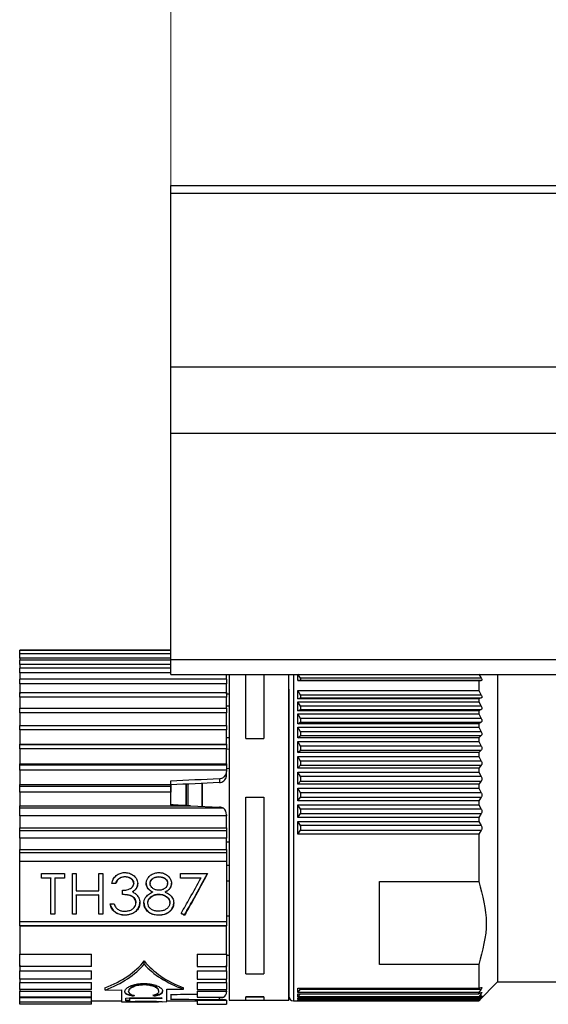
# Model space of a CAD drawing. Units: millimetres. Extents: x 5 to 292, y 5 to 205.
# Drawn here: x 84 to 91, y 144 to 157 of the extents above; entities that cross this region are included whole.
import ezdxf

# ---------------------------------------------------------------- set-up
doc = ezdxf.new("R2010")
doc.units = ezdxf.units.MM
doc.styles.add('SLDTEXTSTYLE1', font='TXT', dxfattribs={"width": 0.75})
doc.dimstyles.new('SLDDIMSTYLE0', dxfattribs={"dimtxt": 3.5, "dimasz": 6, "dimexe": 0, "dimexo": 0.0625, "dimgap": 0.875, "dimtad": 1, "dimdec": 0, "dimlfac": 5, "dimrnd": 1e-09, "dimzin": 12, "dimdsep": 46, "dimtxsty": 'SLDTEXTSTYLE1', "dimblk1": 'CLOSED', "dimblk2": 'CLOSED', "dimsah": 1, "dimcen": 0.09, "dimadec": 0, "dimazin": 3, "dimtfac": 1, "dimtdec": 0, "dimtofl": 0, "dimtmove": 0, "dimatfit": 3, "dimldrblk": 'CLOSED', "dimfxl": 0, "dimfrac": 2, "dimtolj": 1, "dimtzin": 12, "dimarcsym": 0})

# ---------------------------------------------------------------- blocks, each defined once
blk = doc.blocks.new('_CLOSED')
at = {"color": 0, "linetype": 'ByBlock', "lineweight": -2}
for p, q in [((-1, 0.166667), (0, 0)), ((-1, 0.166667), (-1, -0.166667)), ((0, 0), (-1, -0.166667)), ((0, 0), (-1, 0))]:
    blk.add_line(p, q, dxfattribs=at)
blk = doc.blocks.new('_D_1')
at = {"color": 7, "linetype": 'Continuous', "lineweight": 18}
for p, q in [((142.942, 170.306), (141.876, 170.306)), ((141.876, 170.306), (141.876, 164.75)), ((154.579, 170.306), (155.646, 170.306)), ((155.646, 170.306), (155.646, 164.75)), ((141.876, 164.75), (142.942, 164.75)), ((155.646, 164.75), (154.579, 164.75)), ((85.861, 152.786), (85.861, 160.513)), ((211.661, 152.786), (211.661, 160.513)), ((85.861, 159.513), (211.661, 159.513))]:
    blk.add_line(p, q, dxfattribs=at)
at = {"color": 7, "linetype": 'Continuous', "lineweight": 18, "xscale": 6, "yscale": 6, "rotation": 180.0000000000003}
blk.add_blockref('_CLOSED', (85.861, 159.513, -0.053), dxfattribs=at)
at = {"color": 7, "linetype": 'Continuous', "lineweight": 18, "xscale": 6, "yscale": 6}
blk.add_blockref('_CLOSED', (211.661, 159.513, -0.053), dxfattribs=at)
at = {"color": 7, "linetype": 'Continuous', "lineweight": 18, "char_height": 3.5, "attachment_point": 1, "style": 'SLDTEXTSTYLE1'}
for s, insert in [('24.76', (142.942, 169.261)), ('629', (144.881, 164.025))]:
    blk.add_mtext(s, dxfattribs=dict(at, insert=insert))

msp = doc.modelspace()

# ---------------------------------------------------------------- linework, layer by layer
at = {"color": 7, "linetype": 'Continuous', "lineweight": 25}
for p, q in [((85.861, 155.066), (211.661, 155.066)), ((85.861, 154.966), (85.861, 155.066)), ((85.861, 154.966), (211.661, 154.966)), ((85.861, 152.666), (85.861, 154.966)), ((86.459, 155.066), (86.461, 155.068)), ((86.461, 155.068), (86.761, 155.068)), ((86.761, 155.068), (210.761, 155.068)), ((85.861, 152.666), (211.661, 152.666)), ((85.861, 151.786), (85.861, 152.666)), ((85.861, 151.786), (211.661, 151.786)), ((85.861, 148.786), (85.861, 151.786)), ((85.861, 148.912), (83.861, 148.912)), ((83.861, 148.905), (83.861, 148.912)), ((85.861, 148.905), (83.861, 148.905)), ((83.861, 148.86), (83.861, 148.905)), ((85.861, 148.86), (83.861, 148.86)), ((83.861, 148.804), (83.861, 148.86)), ((85.861, 148.804), (83.861, 148.804)), ((83.861, 148.804), (83.861, 148.78)), ((85.861, 148.78), (83.861, 148.78)), ((83.861, 148.721), (83.861, 148.78)), ((85.861, 148.721), (83.861, 148.721)), ((83.861, 148.721), (83.861, 148.672)), ((85.861, 148.786), (211.661, 148.786)), ((85.861, 148.586), (85.861, 148.786)), ((85.861, 148.672), (83.861, 148.672)), ((83.861, 148.611), (83.861, 148.672)), ((85.861, 148.611), (83.861, 148.611)), ((83.861, 148.611), (83.861, 148.525)), ((85.861, 148.586), (211.661, 148.586)), ((86.601, 148.525), (86.601, 148.586)), ((86.636, 148.586), (86.636, 144.276)), ((86.857, 147.74), (86.857, 148.586)), ((87.096, 148.586), (87.096, 147.74)), ((87.426, 144.276), (87.426, 148.586)), ((87.546, 148.509), (87.546, 148.593)), ((87.579, 148.539), (87.546, 148.593)), ((89.942, 148.593), (89.975, 148.539)), ((90.192, 148.586), (90.192, 144.516)), ((86.601, 148.525), (83.861, 148.525)), ((83.861, 148.464), (83.861, 148.525)), ((86.601, 148.464), (83.861, 148.464)), ((83.861, 148.464), (83.861, 148.332)), ((86.601, 148.525), (86.601, 148.464)), ((86.601, 148.332), (86.601, 148.464)), ((89.942, 148.509), (87.546, 148.509)), ((87.546, 148.509), (87.579, 148.509)), ((89.975, 148.539), (87.579, 148.539)), ((87.579, 148.509), (89.975, 148.509)), ((87.586, 148.513), (87.586, 148.522)), ((89.942, 148.509), (89.942, 148.374)), ((89.975, 148.509), (89.942, 148.509)), ((83.861, 148.348), (86.601, 148.348)), ((83.861, 148.287), (83.861, 148.348)), ((86.601, 148.348), (86.601, 148.287)), ((86.636, 148.327), (86.601, 148.326)), ((87.546, 148.374), (89.942, 148.374)), ((87.546, 148.266), (87.546, 148.374)), ((87.579, 148.315), (87.546, 148.374)), ((89.975, 148.315), (87.579, 148.315)), ((89.942, 148.374), (89.975, 148.315)), ((86.601, 148.287), (83.861, 148.287)), ((83.861, 148.287), (83.861, 148.134)), ((86.601, 148.134), (86.601, 148.287)), ((87.546, 148.266), (87.579, 148.277)), ((89.942, 148.266), (87.546, 148.266)), ((87.546, 148.228), (89.942, 148.228)), ((87.546, 148.108), (87.546, 148.228)), ((87.579, 148.168), (87.546, 148.228)), ((87.579, 148.277), (89.975, 148.277)), ((87.586, 148.284), (87.586, 148.296)), ((89.975, 148.277), (89.942, 148.266)), ((89.942, 148.266), (89.942, 148.228)), ((89.942, 148.228), (89.975, 148.168)), ((83.861, 148.142), (86.601, 148.142)), ((83.861, 148.082), (83.861, 148.142)), ((86.601, 148.082), (83.861, 148.082)), ((83.861, 148.082), (83.861, 147.911)), ((86.636, 148.17), (86.601, 148.17)), ((86.601, 148.142), (86.601, 148.082)), ((86.601, 147.911), (86.601, 148.082)), ((87.546, 148.108), (87.579, 148.125)), ((89.942, 148.108), (87.546, 148.108)), ((87.546, 148.066), (89.942, 148.066)), ((87.546, 147.935), (87.546, 148.066)), ((87.579, 148.005), (87.546, 148.066)), ((89.975, 148.168), (87.579, 148.168)), ((87.579, 148.125), (89.975, 148.125)), ((87.586, 148.134), (87.586, 148.147)), ((89.975, 148.125), (89.942, 148.108)), ((89.942, 148.108), (89.942, 148.066)), ((89.942, 148.066), (89.975, 148.005)), ((87.546, 147.935), (87.579, 147.958)), ((89.942, 147.935), (87.546, 147.935)), ((89.975, 148.005), (87.579, 148.005)), ((87.579, 147.958), (89.975, 147.958)), ((87.586, 147.969), (87.586, 147.984)), ((89.975, 147.958), (89.942, 147.935)), ((89.942, 147.935), (89.942, 147.89)), ((83.861, 147.911), (86.601, 147.911)), ((83.861, 147.854), (83.861, 147.911)), ((86.601, 147.854), (83.861, 147.854)), ((83.861, 147.854), (83.861, 147.667)), ((86.601, 147.911), (86.601, 147.854)), ((86.601, 147.667), (86.601, 147.854)), ((87.546, 147.89), (89.942, 147.89)), ((87.546, 147.75), (87.546, 147.89)), ((87.579, 147.828), (87.546, 147.89)), ((89.975, 147.828), (87.579, 147.828)), ((87.586, 147.791), (87.586, 147.807)), ((89.942, 147.89), (89.975, 147.828)), ((83.861, 147.667), (86.601, 147.667)), ((83.861, 147.659), (83.861, 147.667)), ((83.861, 147.659), (86.601, 147.659)), ((83.861, 147.605), (83.861, 147.659)), ((86.601, 147.753), (86.636, 147.753)), ((86.601, 147.667), (86.601, 147.659)), ((86.601, 147.659), (86.601, 147.605)), ((86.857, 147.74), (87.096, 147.74)), ((87.546, 147.75), (87.579, 147.778)), ((89.942, 147.75), (87.546, 147.75)), ((87.546, 147.702), (89.942, 147.702)), ((87.546, 147.553), (87.546, 147.702)), ((87.579, 147.64), (87.546, 147.702)), ((87.579, 147.778), (89.975, 147.778)), ((89.975, 147.778), (89.942, 147.75)), ((89.942, 147.75), (89.942, 147.702)), ((89.942, 147.702), (89.975, 147.64)), ((86.601, 147.605), (83.861, 147.605)), ((83.861, 147.605), (83.861, 147.406)), ((86.601, 147.406), (86.601, 147.605)), ((86.636, 147.597), (86.601, 147.596)), ((87.546, 147.553), (87.579, 147.587)), ((89.942, 147.553), (87.546, 147.553)), ((89.975, 147.64), (87.579, 147.64)), ((87.579, 147.587), (89.975, 147.587)), ((87.586, 147.602), (87.586, 147.618)), ((89.975, 147.587), (89.942, 147.553)), ((89.942, 147.553), (89.942, 147.503)), ((83.861, 147.406), (86.601, 147.406)), ((83.861, 147.39), (83.861, 147.406)), ((86.601, 147.406), (86.601, 147.39)), ((87.546, 147.503), (89.942, 147.503)), ((87.546, 147.348), (87.546, 147.503)), ((87.579, 147.442), (87.546, 147.503)), ((89.975, 147.442), (87.579, 147.442)), ((87.586, 147.403), (87.586, 147.42)), ((89.942, 147.503), (89.975, 147.442)), ((83.861, 147.39), (86.601, 147.39)), ((83.861, 147.32), (83.861, 147.39)), ((86.601, 147.32), (83.861, 147.32)), ((83.861, 147.32), (83.861, 147.131)), ((86.601, 147.39), (86.601, 147.32)), ((86.601, 147.345), (86.636, 147.346)), ((86.601, 147.32), (86.601, 147.302)), ((86.601, 147.252), (86.601, 147.302)), ((87.546, 147.348), (87.579, 147.386)), ((89.942, 147.348), (87.546, 147.348)), ((87.546, 147.296), (89.942, 147.296)), ((87.546, 147.135), (87.546, 147.296)), ((87.579, 147.235), (87.546, 147.296)), ((87.579, 147.386), (89.975, 147.386)), ((89.975, 147.386), (89.942, 147.348)), ((89.942, 147.348), (89.942, 147.296)), ((89.942, 147.296), (89.975, 147.235)), ((83.861, 147.131), (85.861, 147.131)), ((83.861, 147.108), (83.861, 147.131)), ((85.861, 147.131), (85.861, 147.174)), ((85.861, 147.131), (85.861, 147.108)), ((86.068, 146.85), (86.068, 147.135)), ((86.279, 146.841), (86.279, 147.146)), ((86.282, 146.841), (86.282, 147.146)), ((86.506, 147.207), (86.506, 147.157)), ((86.6, 147.239), (86.601, 147.252)), ((87.546, 147.135), (87.579, 147.177)), ((89.942, 147.135), (87.546, 147.135)), ((89.975, 147.235), (87.579, 147.235)), ((87.579, 147.177), (89.975, 147.177)), ((87.586, 147.195), (87.586, 147.213)), ((89.975, 147.177), (89.942, 147.135)), ((89.942, 147.135), (89.942, 147.081)), ((83.861, 147.108), (85.861, 147.108)), ((83.861, 147.028), (83.861, 147.108)), ((85.861, 147.028), (83.861, 147.028)), ((83.861, 147.028), (83.861, 146.847)), ((85.861, 147.108), (85.861, 147.028)), ((85.861, 146.861), (85.861, 147.028)), ((85.864, 146.861), (85.864, 147.125)), ((87.546, 147.081), (89.942, 147.081)), ((87.546, 146.916), (87.546, 147.081)), ((87.579, 147.022), (87.546, 147.081)), ((89.975, 147.022), (87.579, 147.022)), ((87.586, 146.982), (87.586, 147)), ((89.942, 147.081), (89.975, 147.022)), ((86.857, 146.961), (87.096, 146.961)), ((86.857, 146.96), (86.857, 146.961)), ((87.096, 146.96), (86.857, 146.96)), ((86.857, 144.621), (86.857, 146.96)), ((87.096, 146.961), (87.096, 146.96)), ((87.096, 146.96), (87.096, 144.621)), ((87.546, 146.916), (87.579, 146.963)), ((89.942, 146.916), (87.546, 146.916)), ((87.579, 146.963), (89.975, 146.963)), ((89.975, 146.963), (89.942, 146.916)), ((89.942, 146.916), (89.942, 146.862)), ((83.861, 146.847), (86.123, 146.847)), ((83.861, 146.818), (83.861, 146.847)), ((86.56, 146.818), (83.861, 146.818)), ((83.861, 146.718), (83.861, 146.818)), ((86.123, 146.847), (86.506, 146.832)), ((87.546, 146.862), (89.942, 146.862)), ((87.546, 146.694), (87.546, 146.862)), ((87.579, 146.805), (87.546, 146.862)), ((87.546, 146.694), (87.579, 146.745)), ((89.975, 146.805), (87.579, 146.805)), ((87.579, 146.745), (89.975, 146.745)), ((87.586, 146.765), (87.586, 146.784)), ((89.942, 146.862), (89.975, 146.805)), ((89.975, 146.745), (89.942, 146.694)), ((86.601, 146.718), (83.861, 146.718)), ((83.861, 146.718), (83.861, 146.559)), ((86.601, 146.728), (86.601, 146.718)), ((86.601, 146.559), (86.601, 146.718)), ((89.942, 146.694), (87.546, 146.694)), ((87.546, 146.639), (89.942, 146.639)), ((87.546, 146.471), (87.546, 146.639)), ((87.579, 146.586), (87.546, 146.639)), ((89.942, 146.694), (89.942, 146.639)), ((89.942, 146.639), (89.975, 146.586)), ((83.861, 146.559), (86.601, 146.559)), ((83.861, 146.523), (83.861, 146.559)), ((83.861, 146.523), (86.601, 146.523)), ((83.861, 146.421), (83.861, 146.523)), ((86.601, 146.559), (86.601, 146.523)), ((86.601, 146.523), (86.601, 146.421)), ((87.546, 146.471), (87.579, 146.526)), ((89.975, 146.586), (87.579, 146.586)), ((87.579, 146.526), (89.975, 146.526)), ((87.586, 146.546), (87.586, 146.565)), ((89.975, 146.526), (89.942, 146.471)), ((86.601, 146.421), (83.861, 146.421)), ((83.861, 146.421), (83.861, 146.271)), ((86.601, 146.271), (86.601, 146.421)), ((86.601, 146.37), (86.636, 146.37)), ((89.942, 146.471), (87.546, 146.471)), ((89.942, 146.471), (89.942, 145.844)), ((83.861, 146.271), (86.601, 146.271)), ((83.861, 146.229), (83.861, 146.271)), ((83.861, 146.229), (86.601, 146.229)), ((83.861, 146.111), (83.861, 146.229)), ((86.601, 146.271), (86.601, 146.229)), ((86.601, 146.229), (86.601, 146.111)), ((86.601, 146.111), (83.861, 146.111)), ((83.861, 145.315), (83.861, 146.111)), ((86.601, 146.111), (86.601, 145.315)), ((86.601, 146.062), (86.636, 146.062)), ((84.148, 145.95), (84.454, 145.95)), ((84.148, 145.892), (84.148, 145.95)), ((84.148, 145.896), (84.275, 145.896)), ((84.275, 145.892), (84.148, 145.892)), ((84.275, 145.896), (84.275, 145.892)), ((84.275, 145.413), (84.275, 145.892)), ((84.327, 145.896), (84.454, 145.896)), ((84.327, 145.896), (84.327, 145.892)), ((84.327, 145.892), (84.327, 145.413)), ((84.454, 145.892), (84.327, 145.892)), ((84.454, 145.95), (84.454, 145.892)), ((84.558, 145.95), (84.61, 145.95)), ((84.558, 145.413), (84.558, 145.95)), ((84.61, 145.95), (84.61, 145.723)), ((84.909, 145.95), (84.961, 145.95)), ((84.909, 145.723), (84.909, 145.95)), ((84.961, 145.95), (84.961, 145.413)), ((85.255, 145.91), (85.255, 145.907)), ((85.703, 145.91), (85.703, 145.906)), ((85.991, 145.892), (85.991, 145.95)), ((85.991, 145.95), (86.349, 145.95)), ((85.991, 145.896), (86.261, 145.896)), ((86.261, 145.892), (85.991, 145.892)), ((86.261, 145.896), (86.261, 145.892)), ((86.636, 145.849), (86.601, 145.849)), ((88.626, 145.844), (89.942, 145.844)), ((88.626, 144.748), (88.626, 145.844)), ((84.61, 145.723), (84.909, 145.723)), ((85.081, 145.825), (85.133, 145.825)), ((85.133, 145.821), (85.081, 145.821)), ((85.133, 145.825), (85.133, 145.821)), ((85.222, 145.674), (85.222, 145.73)), ((85.356, 145.71), (85.356, 145.707)), ((85.372, 145.823), (85.372, 145.819)), ((85.424, 145.823), (85.424, 145.819)), ((85.536, 145.825), (85.536, 145.821)), ((85.588, 145.824), (85.588, 145.82)), ((85.621, 145.709), (85.621, 145.705)), ((85.789, 145.709), (85.789, 145.705)), ((85.819, 145.821), (85.819, 145.825)), ((85.872, 145.823), (85.872, 145.819)), ((84.61, 145.671), (84.909, 145.671)), ((84.61, 145.667), (84.61, 145.671)), ((84.909, 145.668), (84.61, 145.667)), ((84.61, 145.667), (84.61, 145.413)), ((84.909, 145.668), (84.909, 145.671)), ((84.909, 145.413), (84.909, 145.668)), ((85.401, 145.566), (85.401, 145.562)), ((85.454, 145.567), (85.454, 145.57)), ((85.707, 145.678), (85.707, 145.674)), ((85.849, 145.563), (85.849, 145.566)), ((85.901, 145.564), (85.901, 145.567)), ((85.058, 145.552), (85.11, 145.552)), ((85.506, 145.563), (85.506, 145.559)), ((85.558, 145.561), (85.558, 145.558)), ((85.857, 145.46), (85.857, 145.456)), ((83.861, 145.315), (86.601, 145.315)), ((83.861, 145.258), (83.861, 145.315)), ((84.275, 145.417), (84.327, 145.417)), ((84.327, 145.413), (84.275, 145.413)), ((84.558, 145.417), (84.61, 145.417)), ((84.61, 145.413), (84.558, 145.413)), ((84.909, 145.417), (84.961, 145.417)), ((84.961, 145.413), (84.909, 145.413)), ((85.252, 145.404), (85.252, 145.4)), ((85.703, 145.404), (85.703, 145.4)), ((86.043, 145.4), (86.043, 145.404)), ((86.601, 145.391), (86.636, 145.391)), ((86.601, 145.315), (86.601, 145.258)), ((83.861, 145.258), (86.601, 145.258)), ((83.861, 145.257), (83.861, 145.258)), ((86.601, 145.257), (83.861, 145.257)), ((83.861, 145.257), (83.861, 144.883)), ((86.601, 145.258), (86.601, 145.257)), ((86.601, 144.883), (86.601, 145.257)), ((83.861, 144.883), (84.811, 144.883)), ((83.861, 144.719), (83.861, 144.883)), ((84.811, 144.719), (84.811, 144.883)), ((85.511, 144.751), (85.511, 144.794)), ((86.211, 144.883), (86.601, 144.883)), ((86.211, 144.883), (86.211, 144.719)), ((86.601, 144.883), (86.601, 144.719)), ((86.601, 144.869), (86.636, 144.869)), ((83.861, 144.737), (83.861, 144.663)), ((84.811, 144.719), (83.861, 144.719)), ((83.861, 144.663), (84.811, 144.663)), ((83.861, 144.552), (83.861, 144.663)), ((84.811, 144.552), (84.811, 144.663)), ((86.211, 144.719), (86.601, 144.719)), ((86.211, 144.663), (86.601, 144.663)), ((86.211, 144.663), (86.211, 144.552)), ((86.601, 144.663), (86.601, 144.737)), ((86.601, 144.663), (86.601, 144.552)), ((89.942, 144.748), (88.626, 144.748)), ((89.942, 144.748), (89.942, 144.431)), ((83.861, 144.552), (83.861, 144.506)), ((84.811, 144.552), (83.861, 144.552)), ((86.211, 144.552), (86.601, 144.552)), ((86.601, 144.506), (86.601, 144.552)), ((86.857, 144.621), (87.096, 144.621)), ((83.861, 144.506), (84.811, 144.506)), ((83.861, 144.416), (83.861, 144.506)), ((83.861, 144.416), (83.861, 144.391)), ((84.811, 144.416), (83.861, 144.416)), ((83.861, 144.391), (84.811, 144.391)), ((83.861, 144.315), (83.861, 144.391)), ((84.811, 144.416), (84.811, 144.506)), ((84.811, 144.315), (84.811, 144.391)), ((84.991, 144.408), (84.991, 144.436)), ((84.991, 144.408), (85.211, 144.41)), ((85.211, 144.41), (85.211, 144.25)), ((85.303, 144.388), (85.303, 144.394)), ((85.504, 144.475), (85.504, 144.482)), ((85.706, 144.392), (85.706, 144.399)), ((85.811, 144.418), (86.031, 144.421)), ((85.811, 144.255), (85.811, 144.418)), ((86.031, 144.421), (86.031, 144.436)), ((86.211, 144.506), (86.601, 144.506)), ((86.211, 144.506), (86.211, 144.416)), ((86.211, 144.416), (86.601, 144.416)), ((86.211, 144.391), (86.601, 144.391)), ((86.211, 144.391), (86.211, 144.315)), ((86.601, 144.506), (86.601, 144.416)), ((86.601, 144.391), (86.601, 144.416)), ((86.601, 144.391), (86.601, 144.384)), ((87.546, 144.431), (89.942, 144.431)), ((87.546, 144.374), (87.546, 144.431)), ((87.546, 144.374), (87.579, 144.421)), ((87.579, 144.421), (89.975, 144.421)), ((89.942, 144.266), (90.192, 144.516)), ((89.942, 144.431), (89.975, 144.442)), ((89.975, 144.421), (89.942, 144.374)), ((90.192, 144.516), (91.166, 144.516)), ((84.811, 144.315), (83.861, 144.315)), ((83.861, 144.311), (84.811, 144.311)), ((83.861, 144.249), (83.861, 144.311)), ((84.811, 144.249), (84.811, 144.311)), ((84.811, 144.267), (85.211, 144.267)), ((85.266, 144.302), (85.742, 144.306)), ((85.266, 144.265), (85.266, 144.302)), ((85.315, 144.272), (85.266, 144.271)), ((85.315, 144.266), (85.266, 144.265)), ((85.742, 144.304), (85.315, 144.3)), ((85.315, 144.294), (85.315, 144.3)), ((85.742, 144.298), (85.315, 144.294)), ((85.315, 144.294), (85.315, 144.266)), ((85.354, 144.326), (85.354, 144.332)), ((85.502, 144.262), (85.502, 144.258)), ((85.655, 144.328), (85.655, 144.334)), ((85.742, 144.306), (85.742, 144.298)), ((85.811, 144.267), (86.211, 144.267)), ((85.861, 144.349), (85.861, 144.286)), ((86.211, 144.315), (86.56, 144.315)), ((86.211, 144.272), (86.601, 144.272)), ((86.211, 144.272), (86.211, 144.219)), ((86.601, 144.273), (86.601, 144.272)), ((86.601, 144.272), (86.601, 144.219)), ((86.636, 144.276), (86.857, 144.276)), ((86.857, 144.317), (87.096, 144.317)), ((87.096, 144.317), (86.857, 144.317)), ((86.857, 144.317), (86.857, 144.317)), ((86.857, 144.275), (86.857, 144.317)), ((86.857, 144.275), (87.096, 144.275)), ((87.096, 144.317), (87.096, 144.317)), ((87.096, 144.317), (87.096, 144.275)), ((87.096, 144.276), (87.426, 144.276)), ((87.486, 144.266), (89.942, 144.266)), ((89.942, 144.374), (87.546, 144.374)), ((87.546, 144.317), (87.579, 144.36)), ((87.546, 144.358), (89.942, 144.358)), ((87.546, 144.317), (87.546, 144.358)), ((87.546, 144.281), (87.579, 144.319)), ((89.942, 144.317), (87.546, 144.317)), ((87.546, 144.306), (89.942, 144.306)), ((87.546, 144.281), (87.546, 144.306)), ((89.942, 144.281), (87.546, 144.281)), ((87.546, 144.275), (89.942, 144.275)), ((87.546, 144.266), (87.546, 144.275)), ((89.942, 144.266), (87.546, 144.266)), ((89.942, 144.358), (89.975, 144.375)), ((89.942, 144.358), (89.942, 144.374)), ((89.975, 144.36), (89.942, 144.317)), ((89.942, 144.306), (89.975, 144.328)), ((89.975, 144.319), (89.942, 144.281)), ((89.942, 144.306), (89.942, 144.317)), ((89.942, 144.275), (89.975, 144.303)), ((89.975, 144.3), (89.942, 144.266)), ((89.942, 144.275), (89.942, 144.281)), ((89.942, 144.266), (89.942, 144.266)), ((84.811, 144.249), (83.861, 144.249)), ((83.861, 144.219), (83.861, 144.249)), ((84.811, 144.219), (83.861, 144.219)), ((84.811, 144.219), (84.811, 144.249)), ((85.211, 144.25), (85.257, 144.25)), ((85.306, 144.25), (85.699, 144.254)), ((85.748, 144.254), (85.811, 144.255)), ((86.211, 144.219), (86.601, 144.219))]:
    msp.add_line(p, q, dxfattribs=at)
at = {"color": 8, "linetype": 'Continuous', "lineweight": 25}
for p, q in [((86.761, 155.068), (86.761, 155.066)), ((87.486, 148.586), (87.486, 144.266)), ((86.071, 146.85), (86.071, 147.136)), ((86.091, 146.849), (86.091, 147.137)), ((86.506, 144.282), (86.506, 144.315))]:
    msp.add_line(p, q, dxfattribs=at)
at = {"color": 7, "linetype": 'Continuous', "lineweight": 25}
msp.add_arc((87.486, 144.326), 0.06, 180, 270, dxfattribs=at)
for centre, major_axis, ratio, start_param, end_param in [((82.814, 146.566), (43.852, 2.253), 0.0103, 1.485988, 1.500746), ((76.021, 146.217), (40.797, 2.096), 0.010156, 1.310355, 1.326686), ((82.814, 146.566), (43.852, -2.253), 0.0103, 1.495798, 1.501804), ((86.501, 146.758), (0.1, 0), 0.745954, 0.935673, 1.518436), ((86.501, 146.728), (0, 0.111), 0.898017, 4.712389, 5.648062), ((85.401, 146.566), (4.154, -2.19), 0.159468, 4.940097, 4.951043), ((85.401, 146.566), (4.172, -2.2), 0.159468, 4.939467, 4.950364), ((81.7, 146.566), (3.923, -1.578), 0.42592, 5.855059, 6.159413), ((89.321, 146.566), (3.923, 1.578), 0.42592, 3.265365, 3.569719), ((81.639, 146.585), (4.007, -1.611), 0.425874, 5.851265, 6.143054), ((89.261, 146.546), (3.894, 1.566), 0.425874, 3.291073, 3.585118), ((85.09, 146.564), (0.435, 2.288), 0.741165, 3.543532, 3.559921), ((85.09, 146.564), (0.436, 2.294), 0.741165, 3.543155, 3.559501), ((85.897, 146.567), (-0.449, 2.279), 0.748109, 2.729968, 2.746375), ((85.897, 146.567), (-0.45, 2.285), 0.748109, 2.73039, 2.746753), ((82.814, 146.566), (43.852, 0.454), 0.051375, 4.781378, 4.789381), ((82.814, 146.566), (43.852, -0.454), 0.051375, 4.782442, 4.7972), ((86.501, 144.384), (0.1, 0), 0.859611, 5.347513, 6.283185)]:
    msp.add_ellipse(centre, major_axis=major_axis, ratio=ratio, start_param=start_param, end_param=end_param, dxfattribs=at)
for points, knots in [([(87.586, 148.522), (87.586, 148.525), (87.584, 148.53), (87.581, 148.536), (87.579, 148.539)], [0, 0, 0, 0, 0.486363, 1, 1, 1, 1]), ([(87.579, 148.509), (87.581, 148.509), (87.584, 148.509), (87.586, 148.512), (87.586, 148.513)], [0, 0, 0, 0, 0.513637, 1, 1, 1, 1]), ([(89.975, 148.539), (89.977, 148.535), (89.981, 148.527), (89.983, 148.517), (89.981, 148.51), (89.977, 148.509), (89.975, 148.509)], [0, 0, 0, 0, 0.257608, 0.499319, 0.741644, 1, 1, 1, 1]), ([(87.426, 148.395), (87.426, 148.31), (87.426, 148.135), (87.426, 147.793), (87.426, 147.392), (87.426, 146.947), (87.426, 146.487), (87.426, 146.039), (87.426, 145.629), (87.426, 145.265), (87.426, 144.946), (87.426, 144.674), (87.426, 144.468), (87.426, 144.344), (87.426, 144.336), (87.426, 144.332)], [0, 0, 0, 0, 0.072446, 0.149231, 0.229208, 0.310883, 0.392558, 0.472535, 0.54932, 0.621766, 0.694212, 0.770997, 0.850974, 0.932649, 1, 1, 1, 1]), ([(87.586, 148.296), (87.586, 148.299), (87.584, 148.305), (87.581, 148.312), (87.579, 148.315)], [0, 0, 0, 0, 0.486363, 1, 1, 1, 1]), ([(89.975, 148.315), (89.977, 148.311), (89.981, 148.301), (89.983, 148.289), (89.981, 148.28), (89.977, 148.278), (89.975, 148.277)], [0, 0, 0, 0, 0.257608, 0.499319, 0.741644, 1, 1, 1, 1]), ([(87.579, 148.277), (87.581, 148.277), (87.584, 148.279), (87.586, 148.283), (87.586, 148.284)], [0, 0, 0, 0, 0.513637, 1, 1, 1, 1]), ([(87.586, 148.147), (87.586, 148.151), (87.584, 148.157), (87.581, 148.164), (87.579, 148.168)], [0, 0, 0, 0, 0.486363, 1, 1, 1, 1]), ([(87.579, 148.125), (87.581, 148.126), (87.584, 148.128), (87.586, 148.132), (87.586, 148.134)], [0, 0, 0, 0, 0.513637, 1, 1, 1, 1]), ([(89.975, 148.168), (89.977, 148.163), (89.981, 148.153), (89.983, 148.14), (89.981, 148.13), (89.977, 148.126), (89.975, 148.125)], [0, 0, 0, 0, 0.257608, 0.499319, 0.741644, 1, 1, 1, 1]), ([(87.586, 147.984), (87.586, 147.987), (87.584, 147.994), (87.581, 148.001), (87.579, 148.005)], [0, 0, 0, 0, 0.486363, 1, 1, 1, 1]), ([(87.579, 147.958), (87.581, 147.959), (87.584, 147.962), (87.586, 147.967), (87.586, 147.969)], [0, 0, 0, 0, 0.5136366, 1, 1, 1, 1]), ([(89.975, 148.005), (89.977, 148), (89.981, 147.99), (89.983, 147.976), (89.981, 147.964), (89.977, 147.96), (89.975, 147.958)], [0, 0, 0, 0, 0.257608, 0.499319, 0.741644, 1, 1, 1, 1]), ([(87.586, 147.807), (87.586, 147.81), (87.584, 147.817), (87.581, 147.825), (87.579, 147.828)], [0, 0, 0, 0, 0.486363, 1, 1, 1, 1]), ([(87.579, 147.778), (87.581, 147.78), (87.584, 147.783), (87.586, 147.789), (87.586, 147.791)], [0, 0, 0, 0, 0.513637, 1, 1, 1, 1]), ([(89.975, 147.828), (89.977, 147.823), (89.981, 147.813), (89.983, 147.798), (89.981, 147.786), (89.977, 147.781), (89.975, 147.778)], [0, 0, 0, 0, 0.257608, 0.499319, 0.741644, 1, 1, 1, 1]), ([(87.586, 147.618), (87.586, 147.622), (87.584, 147.629), (87.581, 147.636), (87.579, 147.64)], [0, 0, 0, 0, 0.486363, 1, 1, 1, 1]), ([(87.579, 147.587), (87.581, 147.589), (87.584, 147.593), (87.586, 147.599), (87.586, 147.602)], [0, 0, 0, 0, 0.5136366, 1, 1, 1, 1]), ([(89.975, 147.64), (89.977, 147.635), (89.981, 147.625), (89.983, 147.609), (89.981, 147.596), (89.977, 147.59), (89.975, 147.587)], [0, 0, 0, 0, 0.257608, 0.499319, 0.741644, 1, 1, 1, 1]), ([(87.586, 147.42), (87.586, 147.423), (87.584, 147.431), (87.581, 147.438), (87.579, 147.442)], [0, 0, 0, 0, 0.486363, 1, 1, 1, 1]), ([(87.579, 147.386), (87.581, 147.388), (87.584, 147.393), (87.586, 147.399), (87.586, 147.403)], [0, 0, 0, 0, 0.513637, 1, 1, 1, 1]), ([(89.975, 147.442), (89.977, 147.436), (89.981, 147.426), (89.983, 147.411), (89.981, 147.396), (89.977, 147.389), (89.975, 147.386)], [0, 0, 0, 0, 0.257608, 0.499319, 0.741644, 1, 1, 1, 1]), ([(86.506, 147.207), (86.517, 147.208), (86.539, 147.211), (86.568, 147.229), (86.59, 147.255), (86.599, 147.281), (86.6, 147.297), (86.601, 147.302)], [0, 0, 0, 0, 0.22076, 0.44151, 0.66253, 0.884381, 1, 1, 1, 1]), ([(86.506, 147.157), (86.517, 147.158), (86.539, 147.162), (86.568, 147.179), (86.59, 147.205), (86.598, 147.226), (86.6, 147.238), (86.6, 147.239)], [0, 0, 0, 0, 0.24215, 0.484281, 0.726906, 0.970769, 1, 1, 1, 1]), ([(87.586, 147.213), (87.586, 147.217), (87.584, 147.224), (87.581, 147.231), (87.579, 147.235)], [0, 0, 0, 0, 0.486363, 1, 1, 1, 1]), ([(87.579, 147.177), (87.581, 147.18), (87.584, 147.185), (87.586, 147.192), (87.586, 147.195)], [0, 0, 0, 0, 0.513637, 1, 1, 1, 1]), ([(89.975, 147.235), (89.977, 147.23), (89.981, 147.22), (89.983, 147.204), (89.981, 147.189), (89.977, 147.181), (89.975, 147.177)], [0, 0, 0, 0, 0.2576078, 0.4993191, 0.7416438, 1, 1, 1, 1]), ([(87.586, 147), (87.586, 147.004), (87.584, 147.012), (87.581, 147.019), (87.579, 147.022)], [0, 0, 0, 0, 0.486363, 1, 1, 1, 1]), ([(89.975, 147.022), (89.977, 147.017), (89.981, 147.008), (89.983, 146.991), (89.981, 146.975), (89.977, 146.967), (89.975, 146.963)], [0, 0, 0, 0, 0.257608, 0.499319, 0.741644, 1, 1, 1, 1]), ([(87.579, 146.963), (87.581, 146.966), (87.584, 146.972), (87.586, 146.979), (87.586, 146.982)], [0, 0, 0, 0, 0.513637, 1, 1, 1, 1]), ([(87.586, 146.784), (87.586, 146.787), (87.584, 146.795), (87.581, 146.802), (87.579, 146.805)], [0, 0, 0, 0, 0.486363, 1, 1, 1, 1]), ([(87.579, 146.745), (87.581, 146.748), (87.584, 146.754), (87.586, 146.762), (87.586, 146.765)], [0, 0, 0, 0, 0.513637, 1, 1, 1, 1]), ([(89.975, 146.805), (89.977, 146.8), (89.981, 146.791), (89.983, 146.774), (89.981, 146.758), (89.977, 146.75), (89.975, 146.745)], [0, 0, 0, 0, 0.257608, 0.499319, 0.741644, 1, 1, 1, 1]), ([(87.586, 146.565), (87.586, 146.568), (87.584, 146.576), (87.581, 146.582), (87.579, 146.586)], [0, 0, 0, 0, 0.486363, 1, 1, 1, 1]), ([(87.579, 146.526), (87.581, 146.529), (87.584, 146.535), (87.586, 146.543), (87.586, 146.546)], [0, 0, 0, 0, 0.513637, 1, 1, 1, 1]), ([(89.975, 146.586), (89.977, 146.581), (89.981, 146.572), (89.983, 146.556), (89.981, 146.539), (89.977, 146.53), (89.975, 146.526)], [0, 0, 0, 0, 0.257608, 0.499319, 0.741644, 1, 1, 1, 1]), ([(85.081, 145.821), (85.085, 145.835), (85.094, 145.868), (85.125, 145.915), (85.176, 145.951), (85.221, 145.963), (85.247, 145.964), (85.254, 145.964)], [0, 0, 0, 0, 0.180508, 0.440353, 0.690683, 0.916302, 1, 1, 1, 1]), ([(85.254, 145.964), (85.269, 145.963), (85.305, 145.961), (85.355, 145.939), (85.396, 145.902), (85.42, 145.861), (85.423, 145.832), (85.424, 145.819)], [0, 0, 0, 0, 0.178896, 0.428639, 0.635595, 0.842695, 1, 1, 1, 1]), ([(85.536, 145.821), (85.538, 145.835), (85.541, 145.864), (85.566, 145.904), (85.603, 145.938), (85.652, 145.96), (85.688, 145.963), (85.706, 145.964)], [0, 0, 0, 0, 0.180135, 0.360428, 0.570168, 0.783328, 1, 1, 1, 1]), ([(85.706, 145.964), (85.721, 145.963), (85.756, 145.961), (85.807, 145.938), (85.848, 145.899), (85.869, 145.857), (85.871, 145.83), (85.872, 145.819)], [0, 0, 0, 0, 0.181894, 0.42011, 0.655991, 0.869063, 1, 1, 1, 1]), ([(85.133, 145.825), (85.137, 145.834), (85.149, 145.858), (85.175, 145.888), (85.215, 145.907), (85.241, 145.909), (85.255, 145.91)], [0, 0, 0, 0, 0.201674, 0.517916, 0.745499, 1, 1, 1, 1]), ([(85.255, 145.907), (85.244, 145.906), (85.222, 145.905), (85.189, 145.893), (85.156, 145.865), (85.141, 145.838), (85.133, 145.821)], [0, 0, 0, 0, 0.2019836, 0.4055579, 0.6396801, 1, 1, 1, 1]), ([(85.255, 145.91), (85.266, 145.91), (85.29, 145.908), (85.326, 145.895), (85.354, 145.873), (85.369, 145.847), (85.371, 145.831), (85.372, 145.823)], [0, 0, 0, 0, 0.199582, 0.444978, 0.68927, 0.848335, 1, 1, 1, 1]), ([(85.372, 145.819), (85.371, 145.829), (85.368, 145.847), (85.349, 145.873), (85.322, 145.894), (85.288, 145.905), (85.265, 145.906), (85.255, 145.907)], [0, 0, 0, 0, 0.178412, 0.357575, 0.584324, 0.81217, 1, 1, 1, 1]), ([(85.588, 145.824), (85.589, 145.833), (85.591, 145.852), (85.61, 145.877), (85.637, 145.897), (85.671, 145.909), (85.693, 145.91), (85.703, 145.91)], [0, 0, 0, 0, 0.1806216, 0.3620258, 0.5850307, 0.8094945, 1, 1, 1, 1]), ([(85.588, 145.82), (85.589, 145.829), (85.591, 145.848), (85.61, 145.874), (85.637, 145.894), (85.671, 145.905), (85.693, 145.906), (85.703, 145.906)], [0, 0, 0, 0, 0.18062, 0.362022, 0.585025, 0.809487, 1, 1, 1, 1]), ([(85.703, 145.91), (85.714, 145.91), (85.736, 145.909), (85.768, 145.9), (85.795, 145.881), (85.813, 145.857), (85.819, 145.837), (85.819, 145.827), (85.819, 145.825)], [0, 0, 0, 0, 0.2002743, 0.4018851, 0.6025095, 0.8026553, 0.9642358, 1, 1, 1, 1]), ([(85.703, 145.906), (85.714, 145.906), (85.736, 145.905), (85.768, 145.896), (85.795, 145.877), (85.813, 145.853), (85.819, 145.833), (85.819, 145.823), (85.819, 145.821)], [0, 0, 0, 0, 0.2002757, 0.401888, 0.6025122, 0.8026579, 0.9642359, 1, 1, 1, 1]), ([(85.998, 145.422), (86.037, 145.49), (86.125, 145.641), (86.213, 145.803), (86.261, 145.892)], [0, 0, 0, 0, 0.44887, 1, 1, 1, 1]), ([(86.043, 145.404), (86.087, 145.479), (86.189, 145.654), (86.291, 145.845), (86.349, 145.954)], [0, 0, 0, 0, 0.427559, 1, 1, 1, 1]), ([(86.349, 145.95), (86.291, 145.841), (86.189, 145.65), (86.087, 145.475), (86.043, 145.4)], [0, 0, 0, 0, 0.573161, 1, 1, 1, 1]), ([(89.942, 145.844), (89.992, 145.661), (90.092, 145.296), (89.992, 144.931), (89.942, 144.748)], [0, 0, 0, 0, 0.498738, 1, 1, 1, 1]), ([(85.222, 145.73), (85.231, 145.73), (85.262, 145.731), (85.305, 145.741), (85.344, 145.762), (85.365, 145.786), (85.371, 145.807), (85.372, 145.817), (85.372, 145.819)], [0, 0, 0, 0, 0.129687, 0.486984, 0.655081, 0.825074, 0.970316, 1, 1, 1, 1]), ([(85.356, 145.71), (85.363, 145.715), (85.383, 145.728), (85.409, 145.757), (85.422, 145.793), (85.424, 145.815), (85.424, 145.823)], [0, 0, 0, 0, 0.178593, 0.509332, 0.83156, 1, 1, 1, 1]), ([(85.424, 145.819), (85.423, 145.811), (85.422, 145.79), (85.41, 145.757), (85.386, 145.727), (85.365, 145.713), (85.356, 145.707)], [0, 0, 0, 0, 0.178537, 0.46638, 0.757832, 1, 1, 1, 1]), ([(85.356, 145.707), (85.362, 145.704), (85.375, 145.698), (85.398, 145.683), (85.411, 145.67), (85.419, 145.661)], [0, 0, 0, 0, 0.270182, 0.540804, 1, 1, 1, 1]), ([(85.506, 145.559), (85.507, 145.569), (85.508, 145.593), (85.521, 145.625), (85.549, 145.662), (85.584, 145.687), (85.612, 145.701), (85.621, 145.705)], [0, 0, 0, 0, 0.161638, 0.374842, 0.536991, 0.853874, 1, 1, 1, 1]), ([(85.536, 145.825), (85.536, 145.816), (85.538, 145.795), (85.553, 145.762), (85.582, 145.73), (85.608, 145.716), (85.621, 145.709)], [0, 0, 0, 0, 0.1629305, 0.4368536, 0.711709, 1, 1, 1, 1]), ([(85.621, 145.705), (85.613, 145.709), (85.591, 145.721), (85.559, 145.748), (85.538, 145.786), (85.537, 145.811), (85.536, 145.821)], [0, 0, 0, 0, 0.162818, 0.489528, 0.809448, 1, 1, 1, 1]), ([(85.706, 145.73), (85.697, 145.73), (85.675, 145.731), (85.642, 145.743), (85.613, 145.764), (85.594, 145.789), (85.589, 145.808), (85.588, 145.819), (85.588, 145.82)], [0, 0, 0, 0, 0.152833, 0.390849, 0.632404, 0.803048, 0.975563, 1, 1, 1, 1]), ([(85.819, 145.821), (85.818, 145.813), (85.816, 145.794), (85.799, 145.767), (85.771, 145.744), (85.738, 145.732), (85.715, 145.73), (85.706, 145.73)], [0, 0, 0, 0, 0.15577, 0.367481, 0.579307, 0.835158, 1, 1, 1, 1]), ([(85.789, 145.709), (85.796, 145.713), (85.819, 145.725), (85.848, 145.75), (85.869, 145.786), (85.871, 145.811), (85.872, 145.823)], [0, 0, 0, 0, 0.165783, 0.501731, 0.750765, 1, 1, 1, 1]), ([(85.872, 145.819), (85.871, 145.811), (85.87, 145.792), (85.858, 145.761), (85.831, 145.729), (85.805, 145.714), (85.789, 145.705)], [0, 0, 0, 0, 0.165929, 0.4040932, 0.647944, 1, 1, 1, 1]), ([(85.789, 145.705), (85.799, 145.7), (85.828, 145.686), (85.862, 145.66), (85.886, 145.627), (85.899, 145.598), (85.901, 145.576), (85.901, 145.564)], [0, 0, 0, 0, 0.162024, 0.489216, 0.640452, 0.803443, 1, 1, 1, 1]), ([(85.222, 145.678), (85.233, 145.677), (85.267, 145.675), (85.316, 145.669), (85.354, 145.649), (85.377, 145.629), (85.393, 145.608), (85.4, 145.584), (85.401, 145.57), (85.401, 145.566)], [0, 0, 0, 0, 0.132457, 0.422097, 0.59812, 0.673086, 0.806722, 0.940889, 1, 1, 1, 1]), ([(85.401, 145.562), (85.401, 145.572), (85.399, 145.592), (85.386, 145.613), (85.37, 145.632), (85.347, 145.651), (85.296, 145.67), (85.252, 145.673), (85.222, 145.674)], [0, 0, 0, 0, 0.133214, 0.267129, 0.32469, 0.45826, 0.640988, 1, 1, 1, 1]), ([(85.252, 145.404), (85.274, 145.405), (85.317, 145.408), (85.377, 145.433), (85.423, 145.474), (85.449, 145.522), (85.452, 145.556), (85.454, 145.57)], [0, 0, 0, 0, 0.208756, 0.419038, 0.638758, 0.839075, 1, 1, 1, 1]), ([(85.454, 145.567), (85.451, 145.547), (85.447, 145.509), (85.412, 145.458), (85.363, 145.422), (85.306, 145.403), (85.269, 145.401), (85.252, 145.4)], [0, 0, 0, 0, 0.20983, 0.420319, 0.635751, 0.836384, 1, 1, 1, 1]), ([(85.419, 145.661), (85.425, 145.653), (85.433, 145.642), (85.443, 145.622), (85.451, 145.599), (85.453, 145.578), (85.454, 145.567)], [0, 0, 0, 0, 0.276887, 0.382228, 0.659919, 1, 1, 1, 1]), ([(85.558, 145.561), (85.559, 145.571), (85.561, 145.591), (85.574, 145.615), (85.591, 145.635), (85.616, 145.656), (85.657, 145.675), (85.69, 145.677), (85.707, 145.678)], [0, 0, 0, 0, 0.152245, 0.305287, 0.390598, 0.542821, 0.767685, 1, 1, 1, 1]), ([(85.558, 145.558), (85.559, 145.568), (85.561, 145.588), (85.574, 145.611), (85.591, 145.631), (85.616, 145.652), (85.656, 145.671), (85.69, 145.673), (85.707, 145.674)], [0, 0, 0, 0, 0.15225, 0.305296, 0.388056, 0.54029, 0.765069, 1, 1, 1, 1]), ([(85.707, 145.678), (85.718, 145.678), (85.744, 145.676), (85.785, 145.662), (85.819, 145.636), (85.841, 145.608), (85.848, 145.585), (85.849, 145.571), (85.849, 145.566)], [0, 0, 0, 0, 0.155004, 0.387692, 0.619645, 0.775445, 0.932179, 1, 1, 1, 1]), ([(85.707, 145.674), (85.718, 145.674), (85.744, 145.673), (85.785, 145.658), (85.819, 145.632), (85.841, 145.604), (85.848, 145.58), (85.849, 145.567), (85.849, 145.563)], [0, 0, 0, 0, 0.155012, 0.387712, 0.622494, 0.778316, 0.93506, 1, 1, 1, 1]), ([(85.857, 145.46), (85.866, 145.471), (85.887, 145.495), (85.9, 145.533), (85.901, 145.559), (85.901, 145.567)], [0, 0, 0, 0, 0.3431477, 0.7820164, 1, 1, 1, 1]), ([(85.058, 145.556), (85.063, 145.538), (85.072, 145.502), (85.106, 145.454), (85.156, 145.42), (85.208, 145.406), (85.24, 145.404), (85.252, 145.404)], [0, 0, 0, 0, 0.21559, 0.432917, 0.663289, 0.868278, 1, 1, 1, 1]), ([(85.252, 145.4), (85.232, 145.401), (85.19, 145.404), (85.134, 145.428), (85.092, 145.466), (85.069, 145.51), (85.061, 145.539), (85.058, 145.552)], [0, 0, 0, 0, 0.216027, 0.434187, 0.641802, 0.847805, 1, 1, 1, 1]), ([(85.11, 145.552), (85.114, 145.542), (85.12, 145.525), (85.135, 145.5), (85.148, 145.487), (85.156, 145.48)], [0, 0, 0, 0, 0.385648, 0.64444, 1, 1, 1, 1]), ([(85.156, 145.48), (85.164, 145.475), (85.183, 145.463), (85.218, 145.454), (85.243, 145.453), (85.253, 145.453)], [0, 0, 0, 0, 0.271072, 0.69728, 1, 1, 1, 1]), ([(85.253, 145.453), (85.269, 145.453), (85.299, 145.455), (85.344, 145.471), (85.377, 145.497), (85.398, 145.529), (85.4, 145.551), (85.401, 145.562)], [0, 0, 0, 0, 0.21394, 0.429846, 0.653959, 0.829556, 1, 1, 1, 1]), ([(85.506, 145.563), (85.508, 145.544), (85.513, 145.506), (85.546, 145.46), (85.589, 145.425), (85.644, 145.407), (85.682, 145.405), (85.703, 145.404)], [0, 0, 0, 0, 0.2116377, 0.4237215, 0.6094238, 0.7952205, 1, 1, 1, 1]), ([(85.703, 145.4), (85.682, 145.401), (85.64, 145.403), (85.582, 145.425), (85.54, 145.463), (85.511, 145.509), (85.508, 145.543), (85.506, 145.559)], [0, 0, 0, 0, 0.209973, 0.422364, 0.619235, 0.813089, 1, 1, 1, 1]), ([(85.703, 145.452), (85.688, 145.453), (85.658, 145.455), (85.617, 145.468), (85.584, 145.492), (85.562, 145.523), (85.56, 145.546), (85.558, 145.558)], [0, 0, 0, 0, 0.215939, 0.43327, 0.625043, 0.816995, 1, 1, 1, 1]), ([(85.849, 145.563), (85.847, 145.549), (85.844, 145.521), (85.817, 145.489), (85.781, 145.465), (85.742, 145.454), (85.715, 145.453), (85.703, 145.452)], [0, 0, 0, 0, 0.21421, 0.429016, 0.624055, 0.832992, 1, 1, 1, 1]), ([(85.703, 145.404), (85.716, 145.404), (85.752, 145.406), (85.809, 145.42), (85.842, 145.447), (85.857, 145.46)], [0, 0, 0, 0, 0.224591, 0.62538, 1, 1, 1, 1]), ([(85.857, 145.456), (85.848, 145.448), (85.827, 145.428), (85.774, 145.405), (85.729, 145.402), (85.703, 145.4)], [0, 0, 0, 0, 0.224853, 0.546607, 1, 1, 1, 1]), ([(85.901, 145.564), (85.901, 145.55), (85.898, 145.519), (85.881, 145.483), (85.863, 145.463), (85.857, 145.456)], [0, 0, 0, 0, 0.342943, 0.783815, 1, 1, 1, 1]), ([(85.254, 144.387), (85.255, 144.394), (85.257, 144.412), (85.282, 144.44), (85.32, 144.458), (85.337, 144.466)], [0, 0, 0, 0, 0.262549, 0.664482, 1, 1, 1, 1]), ([(85.354, 144.332), (85.331, 144.337), (85.285, 144.348), (85.257, 144.371), (85.255, 144.387), (85.254, 144.393)], [0, 0, 0, 0, 0.383112, 0.767175, 1, 1, 1, 1]), ([(85.504, 144.482), (85.479, 144.48), (85.431, 144.478), (85.373, 144.461), (85.329, 144.439), (85.306, 144.415), (85.304, 144.4), (85.303, 144.394)], [0, 0, 0, 0, 0.2159775, 0.4257562, 0.6159138, 0.8347318, 1, 1, 1, 1]), ([(85.504, 144.475), (85.479, 144.474), (85.431, 144.472), (85.373, 144.454), (85.329, 144.432), (85.306, 144.409), (85.304, 144.394), (85.303, 144.388)], [0, 0, 0, 0, 0.2160014, 0.4258583, 0.6160403, 0.8348245, 1, 1, 1, 1]), ([(85.337, 144.466), (85.353, 144.471), (85.388, 144.484), (85.449, 144.493), (85.491, 144.495), (85.507, 144.495)], [0, 0, 0, 0, 0.319286, 0.741193, 1, 1, 1, 1]), ([(85.706, 144.399), (85.703, 144.409), (85.697, 144.428), (85.656, 144.455), (85.602, 144.473), (85.549, 144.481), (85.516, 144.481), (85.504, 144.482)], [0, 0, 0, 0, 0.2552, 0.506281, 0.697581, 0.889369, 1, 1, 1, 1]), ([(85.706, 144.392), (85.703, 144.402), (85.697, 144.422), (85.656, 144.449), (85.602, 144.467), (85.549, 144.475), (85.516, 144.475), (85.504, 144.475)], [0, 0, 0, 0, 0.255148, 0.506188, 0.697503, 0.889306, 1, 1, 1, 1]), ([(85.507, 144.495), (85.535, 144.494), (85.592, 144.492), (85.665, 144.473), (85.72, 144.446), (85.75, 144.418), (85.753, 144.4), (85.754, 144.392)], [0, 0, 0, 0, 0.206091, 0.423634, 0.61514, 0.836899, 1, 1, 1, 1]), ([(85.626, 144.338), (85.646, 144.344), (85.685, 144.355), (85.704, 144.376), (85.705, 144.389), (85.706, 144.392)], [0, 0, 0, 0, 0.414881, 0.830454, 1, 1, 1, 1]), ([(85.754, 144.398), (85.752, 144.388), (85.746, 144.366), (85.705, 144.346), (85.667, 144.337), (85.655, 144.334)], [0, 0, 0, 0, 0.397347, 0.797845, 1, 1, 1, 1]), ([(85.754, 144.392), (85.752, 144.381), (85.746, 144.36), (85.705, 144.339), (85.667, 144.331), (85.655, 144.328)], [0, 0, 0, 0, 0.397381, 0.797914, 1, 1, 1, 1]), ([(87.579, 144.421), (87.581, 144.424), (87.584, 144.429), (87.586, 144.433), (87.586, 144.435)], [0, 0, 0, 0, 0.5136366, 1, 1, 1, 1]), ([(89.975, 144.442), (89.977, 144.442), (89.981, 144.443), (89.983, 144.44), (89.981, 144.432), (89.977, 144.425), (89.975, 144.421)], [0, 0, 0, 0, 0.257608, 0.499319, 0.741644, 1, 1, 1, 1]), ([(85.354, 144.326), (85.331, 144.331), (85.285, 144.342), (85.257, 144.365), (85.255, 144.381), (85.254, 144.387)], [0, 0, 0, 0, 0.383148, 0.767249, 1, 1, 1, 1]), ([(85.257, 144.25), (85.257, 144.25), (85.259, 144.25), (85.281, 144.252), (85.334, 144.255), (85.405, 144.26), (85.466, 144.261), (85.497, 144.262), (85.502, 144.262)], [0, 0, 0, 0, 0.01579, 0.251677, 0.481407, 0.727991, 0.961078, 1, 1, 1, 1]), ([(85.303, 144.388), (85.305, 144.379), (85.31, 144.361), (85.346, 144.345), (85.374, 144.338), (85.382, 144.336)], [0, 0, 0, 0, 0.412154, 0.828084, 1, 1, 1, 1]), ([(85.502, 144.262), (85.52, 144.262), (85.566, 144.262), (85.636, 144.26), (85.7, 144.257), (85.74, 144.254), (85.746, 144.255), (85.748, 144.255)], [0, 0, 0, 0, 0.1522951, 0.3862316, 0.6281213, 0.8598589, 1, 1, 1, 1]), ([(86.601, 144.273), (86.6, 144.274), (86.597, 144.276), (86.58, 144.278), (86.554, 144.281), (86.528, 144.282), (86.511, 144.282), (86.506, 144.282)], [0, 0, 0, 0, 0.223686, 0.447419, 0.670008, 0.891435, 1, 1, 1, 1]), ([(89.975, 144.375), (89.977, 144.376), (89.981, 144.378), (89.983, 144.376), (89.981, 144.37), (89.977, 144.363), (89.975, 144.36)], [0, 0, 0, 0, 0.257608, 0.499319, 0.741644, 1, 1, 1, 1]), ([(89.975, 144.328), (89.977, 144.33), (89.981, 144.333), (89.983, 144.333), (89.981, 144.328), (89.977, 144.322), (89.975, 144.319)], [0, 0, 0, 0, 0.257608, 0.499319, 0.741644, 1, 1, 1, 1]), ([(89.975, 144.303), (89.977, 144.305), (89.981, 144.309), (89.983, 144.31), (89.981, 144.307), (89.977, 144.302), (89.975, 144.3)], [0, 0, 0, 0, 0.257608, 0.499319, 0.741644, 1, 1, 1, 1]), ([(85.303, 144.251), (85.303, 144.251), (85.305, 144.25), (85.327, 144.251), (85.372, 144.254), (85.432, 144.257), (85.48, 144.258), (85.502, 144.258)], [0, 0, 0, 0, 0.138948, 0.351011, 0.560976, 0.789349, 1, 1, 1, 1]), ([(85.502, 144.258), (85.519, 144.258), (85.558, 144.258), (85.616, 144.257), (85.664, 144.255), (85.693, 144.254), (85.697, 144.254), (85.699, 144.254)], [0, 0, 0, 0, 0.181613, 0.416687, 0.654576, 0.889543, 1, 1, 1, 1])]:
    msp.add_open_spline(points, degree=3, knots=knots, dxfattribs=at)
msp.add_open_spline([(88.626, 144.748), (88.626, 144.902), (88.626, 145.209), (88.626, 145.632), (88.626, 145.844)], degree=3, dxfattribs=at)

# ---------------------------------------------------------------- dimensions: what is measured, and where the dimension line sits
at = {"color": 7, "linetype": 'Continuous', "lineweight": 18}
dim = msp.add_linear_dim(base=(211.661, 159.513), p1=(85.861, 151.786), p2=(211.661, 151.786), dimstyle='SLDDIMSTYLE0', dxfattribs=at)
dim.commit()
dim.dimension.update_dxf_attribs({"geometry": '_D_1', "text_midpoint": (148.761, 159.513), "dimtype": 160})

doc.saveas('drawing.dxf')
